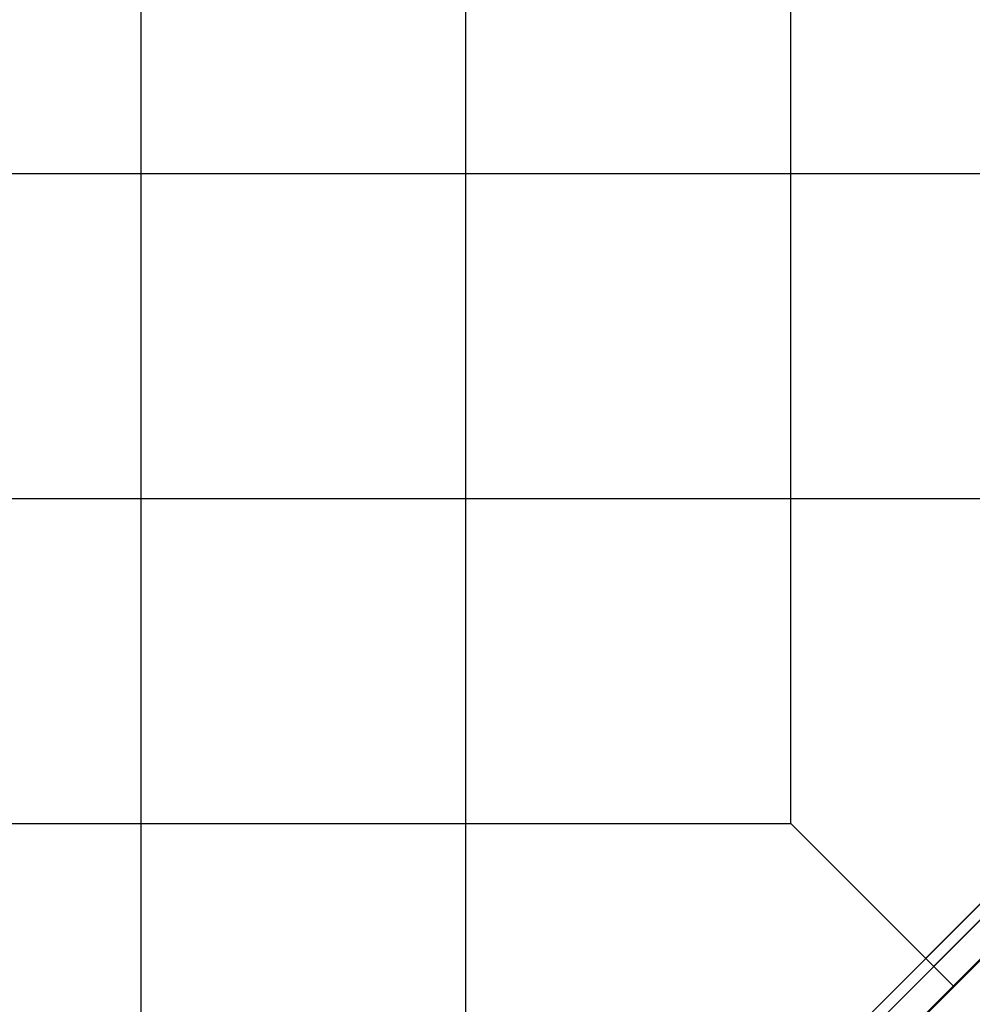
# Model space of a CAD drawing. Extents: x 14657 to 38287, y 8676 to 24696.
# Drawn here: x 22877 to 23610, y 20006 to 20764 of the extents above; entities that cross this region are included whole.
import ezdxf

# ---------------------------------------------------------------- set-up
doc = ezdxf.new("R2010")
doc.units = 0
doc.header["$LTSCALE"] = 500
doc.header["$MEASUREMENT"] = 0
doc.layers.add('PEGASUS-02', color=7, linetype='CONTINUOUS')

msp = doc.modelspace()

# ---------------------------------------------------------------- linework, layer by layer
at = {"layer": 'PEGASUS-02'}
for p, q in [((22970.23352, 19645.45572), (22970.23352, 20925.45572)), ((23220.23352, 19895.45572), (23220.23352, 20925.45572)), ((23220.58952, 19644.91695), (24500.57052, 20924.89795)), ((23220.58952, 19644.91695), (24500.57052, 20924.89795)), ((23220.58952, 19644.91695), (24500.57052, 20924.89795)), ((23470.23352, 20145.45572), (23470.23352, 20925.45572)), ((22001.75181, 18469.40042), (24396.01538, 20863.66398)), ((24396.01538, 20863.66398), (22001.75181, 18469.40042)), ((22007.96502, 18463.18722), (24402.22858, 20857.45078)), ((24402.22858, 20857.45078), (22007.96502, 18463.18722)), ((22007.96502, 18463.18722), (24402.22858, 20857.45078)), ((24402.22858, 20857.45078), (22007.96502, 18463.18722)), ((24417.22858, 20842.45078), (22022.96502, 18448.18722)), ((22022.96502, 18448.18722), (24417.22858, 20842.45078)), ((24417.22858, 20842.45078), (22022.96502, 18448.18722)), ((22022.96502, 18448.18722), (24417.22858, 20842.45078)), ((21940.23352, 20645.45572), (23970.23352, 20645.45572)), ((21940.23352, 20395.45572), (23720.23352, 20395.45572)), ((21940.23352, 20145.45572), (23470.23352, 20145.45572)), ((23470.23352, 20145.45572), (23595.23352, 20020.45572))]:
    msp.add_line(p, q, dxfattribs=at)

doc.saveas('drawing.dxf')
